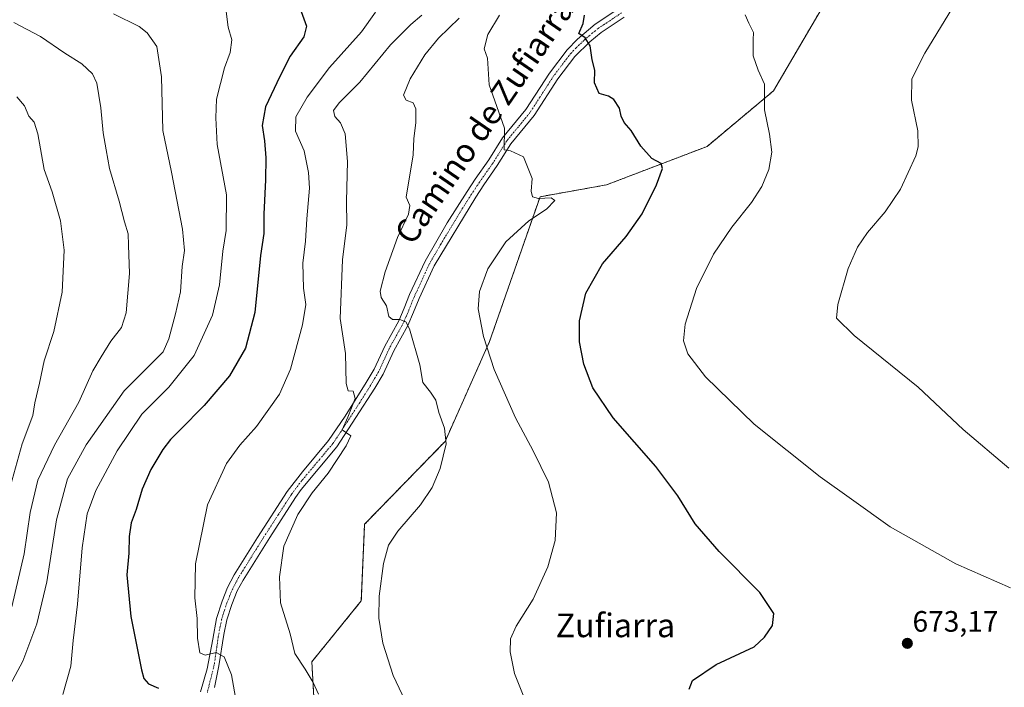
# Model space of a CAD drawing. Units: metres. Extents: x 563054 to 566493, y 4733347 to 4735692.
# Drawn here: x 564006 to 564340, y 4735032 to 4735259 of the extents above; entities that cross this region are included whole.
import ezdxf
from ezdxf.enums import TextEntityAlignment as Align

# ---------------------------------------------------------------- set-up
doc = ezdxf.new("R2010")
doc.units = ezdxf.units.M
doc.header["$MEASUREMENT"] = 0
doc.linetypes.add('TRAZO_Y_PUNTO', pattern=[1, 0.5, -0.25, 0, -0.25])
doc.linetypes.add('TRAZOS', pattern=[0.75, 0.5, -0.25])
for name, color, linetype, lineweight in [('Arbolado forestal', 92, 'TRAZOS', 0), ('Arbolado forestal CxS', 92, 'Continuous', 0), ('Camino', 19, 'Continuous', 0), ('Camino Cxs', 19, 'Continuous', 0), ('Camino eje', 39, 'TRAZO_Y_PUNTO', 13), ('Carátula', 7, 'Continuous', 5), ('Cultivos herbáceos CxS', 92, 'Continuous', 0), ('Curva de nivel maestra', 36, 'Continuous', 30), ('Curva de nivel normal', 36, 'Continuous', 0), ('Punto de cota en terreno', 7, 'Continuous', 0), ('Rótulo de punto de cota en terreno', 19, 'Continuous', 0), ('Texto cartográfico', 19, 'Continuous', 0)]:
    doc.layers.add(name, color=color, linetype=linetype, lineweight=lineweight)
doc.styles.add('Arial', font='txt', dxfattribs={"height": 0.2})

# ---------------------------------------------------------------- blocks, each defined once
blk = doc.blocks.new('*U152')
at = {"layer": 'Arbolado forestal CxS', "color": 92, "linetype": 'Continuous', "lineweight": 0}
blk.add_polyline3d([(564384.09, 4735260.31, 659.01), (564303.89, 4735306.22, 666.69), (564294.05, 4735289.38, 667.27), (564294.05, 4735289.38, 667.27), (564262.08, 4735234.64, 669.49), (564239.56, 4735215.8, 672.79), (564205.46, 4735202.79, 677.62), (564182.92, 4735198.76, 679.77), (564165.83, 4735149.71, 679.57), (564150.71, 4735115.83, 684.83), (564123.43, 4735087.72, 686.3), (564122.31, 4735061.75, 685.63), (564105.53, 4735041.11, 689.09), (564106.43, 4735025.23, 690.67)], dxfattribs=at)
blk = doc.blocks.new('*U162')
at = {"layer": 'Curva de nivel normal', "color": 36, "linetype": 'Continuous', "lineweight": 0}
blk.add_polyline3d([(564127.13, 4735261.28, 695), (564122.34, 4735254.62, 695), (564111.54, 4735242.62, 695), (564103.91, 4735232.52, 695), (564100.14, 4735225.85, 695), (564099.98, 4735221.03, 695), (564102.98, 4735214.35, 695), (564104.36, 4735207, 695), (564104.78, 4735201.68, 695), (564103.86, 4735191.22, 695), (564103.38, 4735183.74, 695), (564102.49, 4735176.19, 695), (564102.7, 4735167.72, 695), (564103.5, 4735162.27, 695), (564102.39, 4735155.32, 695), (564098.36, 4735140.29, 695), (564094.58, 4735131.82, 695), (564086.72, 4735120.9, 695), (564081.11, 4735114.56, 695), (564076.64, 4735108.29, 695), (564070.12, 4735094.29, 695), (564066.08, 4735074.33, 695), (564065.91, 4735062.77, 695), (564066.67, 4735055.81, 695), (564066.76, 4735049.1, 695), (564067.6, 4735044.14, 695), (564069.33, 4735043.37, 695), (564073.11, 4735044.27, 695), (564075.76, 4735042.74, 695), (564078.27, 4735036.66, 695), (564079.69, 4735029.02, 695)], dxfattribs=at)
blk = doc.blocks.new('*U167')
at = {"layer": 'Curva de nivel normal', "color": 36, "linetype": 'Continuous', "lineweight": 0}
blk.add_polyline3d([(564138.17, 4735025.74, 685), (564133.1, 4735036.52, 685), (564129.67, 4735047.38, 685), (564128.31, 4735055.93, 685), (564128.41, 4735063.38, 685), (564129.88, 4735074.47, 685), (564131.59, 4735080.67, 685), (564134.72, 4735085.4, 685), (564142.34, 4735094.33, 685), (564146.38, 4735100.22, 685), (564149.02, 4735106.63, 685), (564151.05, 4735114.98, 685), (564150.53, 4735120.3, 685), (564148.65, 4735125.64, 685), (564147.54, 4735129.78, 685), (564145.77, 4735132.47, 685), (564143.2, 4735135.74, 685), (564142.18, 4735141.8, 685), (564138.62, 4735153.97, 685), (564137.41, 4735156.34, 685), (564135.41, 4735157.17, 685), (564132.88, 4735157.09, 685), (564131.68, 4735158.21, 685), (564130.84, 4735161.74, 685), (564129.04, 4735164.65, 685), (564128.72, 4735166.79, 685), (564130.36, 4735173.28, 685), (564134.62, 4735184.95, 685), (564138.31, 4735192.9, 685), (564138.82, 4735195.74, 685), (564137.53, 4735198.56, 685), (564139.9, 4735213, 685), (564140.14, 4735218.5, 685), (564140.76, 4735223.87, 685), (564140.75, 4735228.54, 685), (564139.87, 4735230.56, 685), (564137.48, 4735231.51, 685), (564136.63, 4735233.22, 685), (564138.88, 4735238.7, 685), (564143.87, 4735246.91, 685), (564148.52, 4735252.47, 685), (564155.51, 4735259.24, 685)], dxfattribs=at)
blk = doc.blocks.new('*U169')
at = {"layer": 'Curva de nivel normal', "color": 36, "linetype": 'Continuous', "lineweight": 0}
blk.add_polyline3d([(564178.06, 4735027.5, 680), (564174.23, 4735037.13, 680), (564172.76, 4735044.48, 680), (564172.93, 4735048.94, 680), (564174.79, 4735053.16, 680), (564180.58, 4735062.29, 680), (564185.61, 4735073.29, 680), (564188.09, 4735082.21, 680), (564188.47, 4735091.61, 680), (564185.76, 4735102.04, 680), (564180.63, 4735112.64, 680), (564174.59, 4735123.8, 680), (564167.34, 4735140.14, 680), (564163.7, 4735151.34, 680), (564161.96, 4735160.8, 680), (564162.37, 4735166.62, 680), (564165.26, 4735174.28, 680), (564171.38, 4735183.51, 680), (564179.15, 4735190.61, 680), (564185.07, 4735194.57, 680), (564187.89, 4735197.49, 680), (564186.75, 4735198.38, 680), (564182.4, 4735198.2, 680), (564180.34, 4735198.72, 680), (564179.9, 4735200.61, 680), (564180.24, 4735204.95, 680), (564177.28, 4735212.31, 680), (564172.94, 4735214.3, 680), (564170.75, 4735214.61, 680), (564170.91, 4735221.95, 680), (564165.69, 4735236.75, 680), (564165.09, 4735245.68, 680), (564163.93, 4735248.88, 680), (564165.27, 4735253.8, 680), (564169.22, 4735260.34, 680)], dxfattribs=at)
blk = doc.blocks.new('*U171')
at = {"layer": 'Curva de nivel normal', "color": 36, "linetype": 'Continuous', "lineweight": 0}
blk.add_polyline3d([(564341.9, 4735106.71, 665), (564326.42, 4735119.81, 665), (564311.16, 4735134.21, 665), (564289.4, 4735151.77, 665), (564283.48, 4735157.59, 665), (564283.92, 4735162.26, 665), (564287.46, 4735174.42, 665), (564290.56, 4735181.65, 665), (564294.02, 4735186.62, 665), (564299.94, 4735193.62, 665), (564305.13, 4735201.28, 665), (564310.34, 4735212.64, 665), (564311.16, 4735215.64, 665), (564311.06, 4735221.14, 665), (564308.84, 4735231.55, 665), (564308.98, 4735238.77, 665), (564313.45, 4735247.41, 665), (564325.6, 4735267.5, 665)], dxfattribs=at)
blk = doc.blocks.new('*U184')
at = {"layer": 'Curva de nivel normal', "color": 36, "linetype": 'Continuous', "lineweight": 0}
blk.add_polyline3d([(564107.75, 4735030.15, 690), (564106, 4735034.11, 690), (564103.28, 4735038.6, 690), (564099.8, 4735043.94, 690), (564098.24, 4735050.61, 690), (564094.93, 4735061.1, 690), (564094.59, 4735069.96, 690), (564096.01, 4735080.29, 690), (564100.77, 4735091.07, 690), (564105.67, 4735098.41, 690), (564111.13, 4735105.07, 690), (564117.2, 4735114.29, 690), (564118.82, 4735117.76, 690), (564115.82, 4735119.76, 690), (564117.69, 4735123.99, 690), (564120.24, 4735130.38, 690), (564119.5, 4735132.84, 690), (564117.82, 4735132.95, 690), (564117.17, 4735135.42, 690), (564116.94, 4735145.58, 690), (564115.11, 4735157.49, 690), (564115.95, 4735177.4, 690), (564117.37, 4735189.19, 690), (564117.34, 4735197.26, 690), (564117.66, 4735210.74, 690), (564116.82, 4735220.11, 690), (564115.29, 4735223.76, 690), (564113.31, 4735225.93, 690), (564112.93, 4735227.95, 690), (564114.77, 4735230.62, 690), (564121.87, 4735237.62, 690), (564132.24, 4735250.26, 690), (564139.06, 4735257.19, 690), (564142.8, 4735260.26, 690)], dxfattribs=at)
blk = doc.blocks.new('*U206')
at = {"layer": 'Curva de nivel normal', "color": 36, "linetype": 'Continuous', "lineweight": 0}
blk.add_polyline3d([(564342.46, 4735066.2, 670), (564323.94, 4735074.34, 670), (564301.62, 4735086.88, 670), (564288.53, 4735096.24, 670), (564277.91, 4735103.85, 670), (564255.49, 4735121.63, 670), (564239.04, 4735137.68, 670), (564233, 4735145.54, 670), (564231.52, 4735149.96, 670), (564232.16, 4735155.62, 670), (564236, 4735167.62, 670), (564241.73, 4735179.32, 670), (564247.95, 4735188.39, 670), (564254.68, 4735196.86, 670), (564258.17, 4735202.25, 670), (564260.54, 4735207.95, 670), (564261.54, 4735213.86, 670), (564260.75, 4735219.94, 670), (564259.07, 4735228.24, 670), (564259.06, 4735236.96, 670), (564256.92, 4735241.62, 670), (564255.16, 4735246.53, 670), (564255.22, 4735249.7, 670), (564255.15, 4735251.95, 670), (564255.28, 4735254.39, 670), (564253.76, 4735257.64, 670), (564252.48, 4735260.37, 670)], dxfattribs=at)
blk = doc.blocks.new('*U211')
at = {"layer": 'Curva de nivel normal', "color": 36, "linetype": 'Continuous', "lineweight": 0}
blk.add_polyline3d([(564038.3, 4735260.81, 710), (564047.01, 4735256.51, 710), (564049.67, 4735254.36, 710), (564052.94, 4735249.73, 710), (564054.54, 4735239.43, 710), (564055.06, 4735221.21, 710), (564057.9, 4735207.12, 710), (564061.64, 4735187.77, 710), (564062.31, 4735180.55, 710), (564061.61, 4735175.06, 710), (564061.05, 4735166.47, 710), (564059.26, 4735159.12, 710), (564057.06, 4735150.55, 710), (564055.09, 4735146.19, 710), (564041.93, 4735132.96, 710), (564029, 4735114.63, 710), (564022.68, 4735103.18, 710), (564018.98, 4735089.18, 710), (564015.68, 4735068.24, 710), (564012.26, 4735053.98, 710), (564007.48, 4735041.3, 710), (563999.8, 4735026.97, 710)], dxfattribs=at)
blk = doc.blocks.new('*U212')
at = {"layer": 'Curva de nivel normal', "color": 36, "linetype": 'Continuous', "lineweight": 0}
blk.add_polyline3d([(564021.15, 4735029.97, 705), (564023.76, 4735039.64, 705), (564024.62, 4735048.37, 705), (564026.05, 4735060.59, 705), (564027.71, 4735079.7, 705), (564029.32, 4735091.23, 705), (564032.28, 4735099.23, 705), (564039.54, 4735112.62, 705), (564047.86, 4735125.02, 705), (564057.03, 4735134.26, 705), (564065.65, 4735144.96, 705), (564071.9, 4735158.62, 705), (564074.21, 4735168.95, 705), (564075.4, 4735180.28, 705), (564076.49, 4735187.28, 705), (564076.6, 4735199.42, 705), (564073.41, 4735216.42, 705), (564073, 4735225.49, 705), (564073.22, 4735231.88, 705), (564075.89, 4735242.5, 705), (564077.79, 4735247.67, 705), (564078.38, 4735251.95, 705), (564077.14, 4735256.28, 705), (564076.46, 4735261.61, 705)], dxfattribs=at)
blk = doc.blocks.new('*U230')
at = {"layer": 'Curva de nivel maestra', "color": 36, "linetype": 'Continuous', "lineweight": 30}
blk.add_polyline3d([(564233.45, 4735031.78, 675), (564234.66, 4735034.79, 675), (564242.7, 4735040.19, 675), (564255.58, 4735046.23, 675), (564259.02, 4735049.43, 675), (564261.81, 4735053.47, 675), (564262.19, 4735057.44, 675), (564257.46, 4735064.55, 675), (564243.67, 4735078.46, 675), (564235.57, 4735087.93, 675), (564229.7, 4735097.32, 675), (564222.18, 4735107.27, 675), (564207.71, 4735123.79, 675), (564200.79, 4735133.96, 675), (564197.75, 4735141.96, 675), (564196.35, 4735149.62, 675), (564196.28, 4735156.65, 675), (564198.42, 4735166.07, 675), (564204.13, 4735175.98, 675), (564212.1, 4735185.28, 675), (564217.54, 4735192.95, 675), (564222.4, 4735202.8, 675), (564224.44, 4735208.37, 675), (564224.05, 4735210.02, 675), (564220.89, 4735211.75, 675), (564217.16, 4735215.86, 675), (564213.79, 4735221.21, 675), (564211.51, 4735223.95, 675), (564210.44, 4735226.05, 675), (564209.82, 4735228.74, 675), (564208, 4735231.71, 675), (564206.1, 4735232.81, 675), (564203.02, 4735233.72, 675), (564201.43, 4735237.41, 675), (564201.5, 4735241.64, 675), (564200.56, 4735245.2, 675), (564199.9, 4735249.94, 675), (564198.22, 4735252.59, 675), (564196.11, 4735254.08, 675), (564197.52, 4735257.53, 675), (564198.01, 4735260.28, 675)], dxfattribs=at)
blk = doc.blocks.new('*U231')
at = {"layer": 'Curva de nivel maestra', "color": 36, "linetype": 'Continuous', "lineweight": 30}
blk.add_polyline3d([(564101.93, 4735261.51, 700), (564103.68, 4735256.61, 700), (564102.8, 4735252.95, 700), (564098.17, 4735246.43, 700), (564094.74, 4735239.54, 700), (564089.81, 4735229.24, 700), (564088.7, 4735222.87, 700), (564089.44, 4735217.74, 700), (564089.91, 4735211.94, 700), (564089.88, 4735204.52, 700), (564089.28, 4735192.89, 700), (564089.26, 4735186.29, 700), (564088.14, 4735178.84, 700), (564086.21, 4735159.52, 700), (564083.05, 4735147.41, 700), (564077.59, 4735138.06, 700), (564069.06, 4735127.96, 700), (564060.77, 4735119.66, 700), (564057.56, 4735116.46, 700), (564054.96, 4735113.08, 700), (564050.95, 4735106.29, 700), (564047.99, 4735099.63, 700), (564045.92, 4735092.71, 700), (564044.28, 4735088.26, 700), (564043.54, 4735083.55, 700), (564043.45, 4735077.92, 700), (564042.78, 4735070.63, 700), (564044.12, 4735056.41, 700), (564047.73, 4735038.38, 700), (564048.59, 4735035.42, 700), (564050.14, 4735033.6, 700), (564053.57, 4735032.21, 700)], dxfattribs=at)
blk = doc.blocks.new('5PATER')
at = {"layer": 'Carátula', "linetype": 'Continuous', "lineweight": 5}
h = blk.add_hatch(color=250, dxfattribs=at)
edge = h.paths.add_edge_path()
edge.add_ellipse((0, 0.01), major_axis=(-1.33, -1.34), ratio=0.999422, start_angle=0, end_angle=360)

msp = doc.modelspace()

# ---------------------------------------------------------------- linework, layer by layer
at = {"layer": 'Arbolado forestal', "color": 92, "linetype": 'TRAZOS', "lineweight": 0}
msp.add_polyline3d([(564392.97, 4735143.76, 658.11), (564392.37, 4735147.78, 657.29), (564392.11, 4735149.5, 657.12), (564391.86, 4735151.23, 657.09), (564390.65, 4735159.3, 657.68), (564400.94, 4735168.24, 657.21), (564418.54, 4735178.73, 656.58), (564421.87, 4735182.31, 655.57), (564415.83, 4735199.99, 655.55), (564380.19, 4735239.82, 659.49), (564387.18, 4735258.54, 659.22), (564384.09, 4735260.31, 659.01), (564303.88, 4735306.22, 666.69), (564294.05, 4735289.38, 667.27), (564262.08, 4735234.64, 669.49), (564239.55, 4735215.8, 672.79), (564205.46, 4735202.79, 677.62), (564182.92, 4735198.76, 679.77), (564165.83, 4735149.71, 679.57), (564150.71, 4735115.83, 684.83), (564123.43, 4735087.72, 686.3), (564122.31, 4735061.75, 685.63), (564105.53, 4735041.11, 689.09), (564106.43, 4735025.23, 690.67)], dxfattribs=at)
at = {"layer": 'Camino', "color": 19, "linetype": 'Continuous', "lineweight": 0}
for points in [[(564067.76, 4735030.98, 696.71), (564070.06, 4735038.76, 695.71), (564071.94, 4735048.81, 694.3), (564073.23, 4735055.83, 693.45), (564075.09, 4735061.69, 693.04), (564076.96, 4735066.3, 692.58), (564079.19, 4735070.55, 692.36), (564087.1, 4735083.26, 691.44), (564097.17, 4735098.81, 690.83), (564102.36, 4735105.54, 690.7), (564111.24, 4735116.09, 690.35), (564116.84, 4735124.38, 690.37), (564123.99, 4735135.74, 688.66), (564126.68, 4735140.27, 687.67), (564130.26, 4735148.15, 686.46), (564135, 4735156.67, 684.98), (564136.85, 4735161, 684.28), (564138.69, 4735165.6, 683.69), (564143.94, 4735176.94, 683.12), (564151.47, 4735189.95, 682.44), (564158.19, 4735200.52, 682.14), (564160.95, 4735204.68, 681.72), (564165.55, 4735211.22, 680.98), (564170.22, 4735218.69, 679.91), (564178.11, 4735228.31, 678.31), (564186.11, 4735240.7, 676.48), (564192.12, 4735248.61, 675.57), (564195.63, 4735252.19, 675.13), (564201.65, 4735257.24, 674.24), (564209.69, 4735262.6, 673.6)], [(564211.48, 4735259.61, 673.63), (564203.71, 4735254.44, 674.4), (564199.85, 4735251.3, 674.85), (564194.75, 4735246.33, 675.56), (564188.95, 4735238.7, 676.37), (564180.93, 4735226.26, 678.25), (564173.05, 4735216.66, 679.72), (564168.44, 4735209.3, 680.62), (564163.88, 4735202.81, 681.42), (564161.12, 4735198.66, 681.73), (564147.01, 4735175.31, 682.93), (564141.9, 4735164.28, 683.49), (564140.06, 4735159.67, 683.91), (564138.12, 4735155.14, 684.71), (564133.36, 4735146.58, 686.46), (564129.76, 4735138.66, 687.76), (564126.94, 4735133.9, 688.31), (564114.04, 4735114.02, 690.11), (564101.96, 4735099.54, 690.54), (564100.04, 4735096.86, 690.55), (564091.24, 4735083.28, 691.22), (564082.2, 4735068.82, 692.04), (564080.25, 4735065.12, 692.41), (564078.36, 4735060.5, 692.82), (564076.69, 4735055.28, 693.56), (564075.68, 4735050.42, 694.06), (564073.95, 4735039.71, 695.41), (564072.54, 4735032.39, 696.26)]]:
    msp.add_polyline3d(points, dxfattribs=at)
at = {"layer": 'Camino Cxs', "color": 19, "linetype": 'Continuous', "lineweight": 0}
for points in [[(564067.76, 4735030.98, 696.71), (564070.06, 4735038.76, 695.71), (564071.94, 4735048.81, 694.3), (564073.23, 4735055.83, 693.45), (564075.09, 4735061.69, 693.04), (564076.96, 4735066.3, 692.58), (564079.19, 4735070.55, 692.36), (564087.1, 4735083.26, 691.44), (564097.17, 4735098.81, 690.83), (564102.36, 4735105.54, 690.7), (564111.24, 4735116.09, 690.35), (564116.84, 4735124.38, 690.37), (564123.99, 4735135.74, 688.66), (564126.68, 4735140.27, 687.67), (564130.26, 4735148.15, 686.46), (564135, 4735156.67, 684.98), (564136.85, 4735161, 684.28), (564138.69, 4735165.6, 683.69), (564143.94, 4735176.94, 683.12), (564151.47, 4735189.95, 682.44), (564158.19, 4735200.52, 682.14), (564160.95, 4735204.68, 681.72), (564165.55, 4735211.22, 680.98), (564170.22, 4735218.69, 679.91), (564178.11, 4735228.31, 678.31), (564186.11, 4735240.7, 676.48), (564192.12, 4735248.61, 675.57), (564195.63, 4735252.19, 675.13), (564201.65, 4735257.24, 674.24), (564209.69, 4735262.6, 673.6)], [(564211.48, 4735259.61, 673.63), (564203.71, 4735254.44, 674.4), (564199.85, 4735251.3, 674.85), (564194.75, 4735246.33, 675.56), (564188.95, 4735238.7, 676.37), (564180.93, 4735226.26, 678.25), (564173.05, 4735216.66, 679.72), (564168.44, 4735209.3, 680.62), (564163.88, 4735202.81, 681.42), (564161.12, 4735198.66, 681.73), (564147.01, 4735175.31, 682.93), (564141.9, 4735164.28, 683.49), (564140.06, 4735159.67, 683.91), (564138.12, 4735155.14, 684.71), (564133.36, 4735146.58, 686.46), (564129.76, 4735138.66, 687.76), (564126.94, 4735133.9, 688.31), (564114.04, 4735114.02, 690.11), (564101.96, 4735099.54, 690.54), (564100.04, 4735096.86, 690.55), (564091.24, 4735083.28, 691.22), (564082.2, 4735068.82, 692.04), (564080.25, 4735065.12, 692.41), (564078.36, 4735060.5, 692.82), (564076.69, 4735055.28, 693.56), (564075.68, 4735050.42, 694.06), (564073.95, 4735039.71, 695.41), (564072.54, 4735032.39, 696.26)]]:
    msp.add_polyline3d(points, dxfattribs=at)
at = {"layer": 'Camino eje', "color": 39, "linetype": 'TRAZO_Y_PUNTO', "lineweight": 13}
msp.add_polyline3d([(564210.59, 4735261.11, 673.6), (564206.57, 4735258.43, 674.03), (564202.68, 4735255.84, 674.34), (564200.75, 4735254.27, 674.65), (564197.74, 4735251.75, 674.97), (564195.19, 4735249.26, 675.39), (564193.44, 4735247.47, 675.58), (564187.53, 4735239.7, 676.4), (564183.53, 4735233.51, 677.13), (564179.52, 4735227.29, 678.25), (564175.58, 4735222.49, 678.94), (564171.64, 4735217.68, 679.66), (564169.3, 4735213.94, 680.42), (564167, 4735210.26, 680.68), (564162.42, 4735203.75, 681.47), (564161.04, 4735201.67, 681.66), (564159.66, 4735199.59, 681.9), (564156.3, 4735194.31, 682.21), (564149.24, 4735182.63, 682.66), (564145.48, 4735176.13, 683.06), (564140.3, 4735164.94, 683.63), (564138.46, 4735160.34, 684.12), (564137.53, 4735158.17, 684.56), (564136.56, 4735155.91, 685.06), (564131.81, 4735147.37, 686.47), (564128.22, 4735139.47, 687.7), (564126.81, 4735137.09, 687.96), (564125.47, 4735134.82, 688.44), (564121.89, 4735129.14, 689.25), (564115.44, 4735119.2, 690.13), (564112.64, 4735115.06, 690.22), (564108.2, 4735109.78, 690.4), (564102.16, 4735102.54, 690.62), (564099.57, 4735099.18, 690.71), (564098.61, 4735097.84, 690.71), (564094.21, 4735091.05, 690.86), (564089.17, 4735083.27, 691.33), (564084.65, 4735076.04, 691.73), (564080.7, 4735069.69, 692.24), (564079.72, 4735067.84, 692.34), (564078.61, 4735065.71, 692.5), (564077.66, 4735063.4, 692.67), (564076.73, 4735061.1, 693.01), (564075.89, 4735058.49, 693.34), (564074.96, 4735055.56, 693.53), (564074.46, 4735053.13, 693.73), (564073.81, 4735049.62, 694.17), (564072.44, 4735040.11, 695.49), (564070.09, 4735030.63, 696.61)], dxfattribs=at)
at = {"layer": 'Cultivos herbáceos CxS', "color": 92, "linetype": 'Continuous', "lineweight": 0}
for points in [[(564106.43, 4735025.23, 690.67), (564105.53, 4735041.11, 689.09), (564122.31, 4735061.75, 685.63), (564123.43, 4735087.72, 686.3), (564150.71, 4735115.83, 684.83), (564165.83, 4735149.71, 679.57), (564182.92, 4735198.76, 679.77), (564205.46, 4735202.79, 677.62), (564239.56, 4735215.8, 672.79), (564262.08, 4735234.64, 669.49), (564294.05, 4735289.38, 667.27), (564303.89, 4735306.22, 666.69), (564384.09, 4735260.31, 659.01)], [(564392.97, 4735143.76, 658.11), (564392.37, 4735147.78, 657.29), (564392.11, 4735149.5, 657.12), (564391.86, 4735151.23, 657.09), (564390.65, 4735159.3, 657.68), (564400.94, 4735168.24, 657.21), (564418.54, 4735178.73, 656.58), (564421.87, 4735182.31, 655.57), (564415.83, 4735199.99, 655.55), (564380.19, 4735239.82, 659.49), (564387.18, 4735258.54, 659.22), (564384.09, 4735260.31, 659.01), (564303.88, 4735306.22, 666.69), (564294.05, 4735289.38, 667.27), (564262.08, 4735234.64, 669.49), (564239.55, 4735215.8, 672.79), (564205.46, 4735202.79, 677.62), (564182.92, 4735198.76, 679.77), (564165.83, 4735149.71, 679.57), (564150.71, 4735115.83, 684.83), (564123.43, 4735087.72, 686.3), (564122.31, 4735061.75, 685.63), (564105.53, 4735041.11, 689.09), (564106.43, 4735025.23, 690.67)]]:
    msp.add_polyline3d(points, dxfattribs=at)
at = {"layer": 'Curva de nivel normal', "color": 36, "linetype": 'Continuous', "lineweight": 0}
for points in [[(564003.84, 4735059.74, 715), (564008.04, 4735077.73, 715), (564010.06, 4735091.76, 715), (564012.64, 4735102.63, 715), (564018.33, 4735114.57, 715), (564026.52, 4735129.12, 715), (564031.32, 4735139.73, 715), (564034.12, 4735144.49, 715), (564037.34, 4735149.78, 715), (564041, 4735154.38, 715), (564042.63, 4735159.38, 715), (564043.71, 4735172.7, 715), (564043.4, 4735182.33, 715), (564043.27, 4735186.23, 715), (564042.04, 4735190.29, 715), (564040.21, 4735197.28, 715), (564036.92, 4735208.37, 715), (564035.85, 4735214.62, 715), (564034.74, 4735220.48, 715), (564033.99, 4735228.85, 715), (564032.58, 4735237.25, 715), (564031.14, 4735240.44, 715), (564027.52, 4735243.86, 715), (564021.75, 4735247.44, 715), (564013.48, 4735253.13, 715), (564004.54, 4735257.77, 715)], [(564002.82, 4735098.68, 720), (564007.32, 4735114.96, 720), (564010.89, 4735124.63, 720), (564011.65, 4735128.91, 720), (564013.14, 4735135.56, 720), (564014.82, 4735143.18, 720), (564018.04, 4735153.11, 720), (564020.88, 4735166.38, 720), (564021.6, 4735180.62, 720), (564020.31, 4735190.58, 720), (564017.5, 4735200.48, 720), (564014.78, 4735208.04, 720), (564012.6, 4735220.09, 720), (564011.35, 4735224.03, 720), (564009.53, 4735226.08, 720), (564008.09, 4735229.56, 720), (564005.52, 4735232.62, 720)]]:
    msp.add_polyline3d(points, dxfattribs=at)

# ---------------------------------------------------------------- block references
at = {"layer": 'Arbolado forestal CxS', "color": 92, "linetype": 'Continuous', "lineweight": 0}
msp.add_blockref('*U152', (0, 0), dxfattribs=at)
at = {"layer": 'Curva de nivel maestra', "color": 36, "linetype": 'Continuous', "lineweight": 30}
for name in ['*U231', '*U230']:
    msp.add_blockref(name, (0, 0), dxfattribs=at)
at = {"layer": 'Curva de nivel normal', "color": 36, "linetype": 'Continuous', "lineweight": 0}
for name in ['*U211', '*U212', '*U162', '*U169', '*U184', '*U167', '*U206', '*U171']:
    msp.add_blockref(name, (0, 0), dxfattribs=at)
at = {"layer": 'Punto de cota en terreno', "linetype": 'Continuous', "lineweight": 0}
msp.add_blockref('5PATER', (564307.47, 4735047.36, 673.17), dxfattribs=at)

# ---------------------------------------------------------------- texts
at = {"layer": 'Rótulo de punto de cota en terreno', "color": 19, "linetype": 'Continuous', "lineweight": 0, "style": 'Arial'}
msp.add_text('673,17', height=7, dxfattribs=at).set_placement((564309.23, 4735049.12), align=Align.BOTTOM_LEFT)
at = {"layer": 'Texto cartográfico', "color": 19, "linetype": 'Continuous', "lineweight": 0, "style": 'Arial'}
msp.add_text('Camino de Zufiarra', height=8, rotation=55.5233, dxfattribs=at).set_placement((564164.04, 4735224.47), align=Align.MIDDLE_CENTER)
msp.add_text('Zufiarra', height=8, dxfattribs=at).set_placement((564208.49, 4735053.45), align=Align.MIDDLE_CENTER)

doc.saveas('drawing.dxf')
